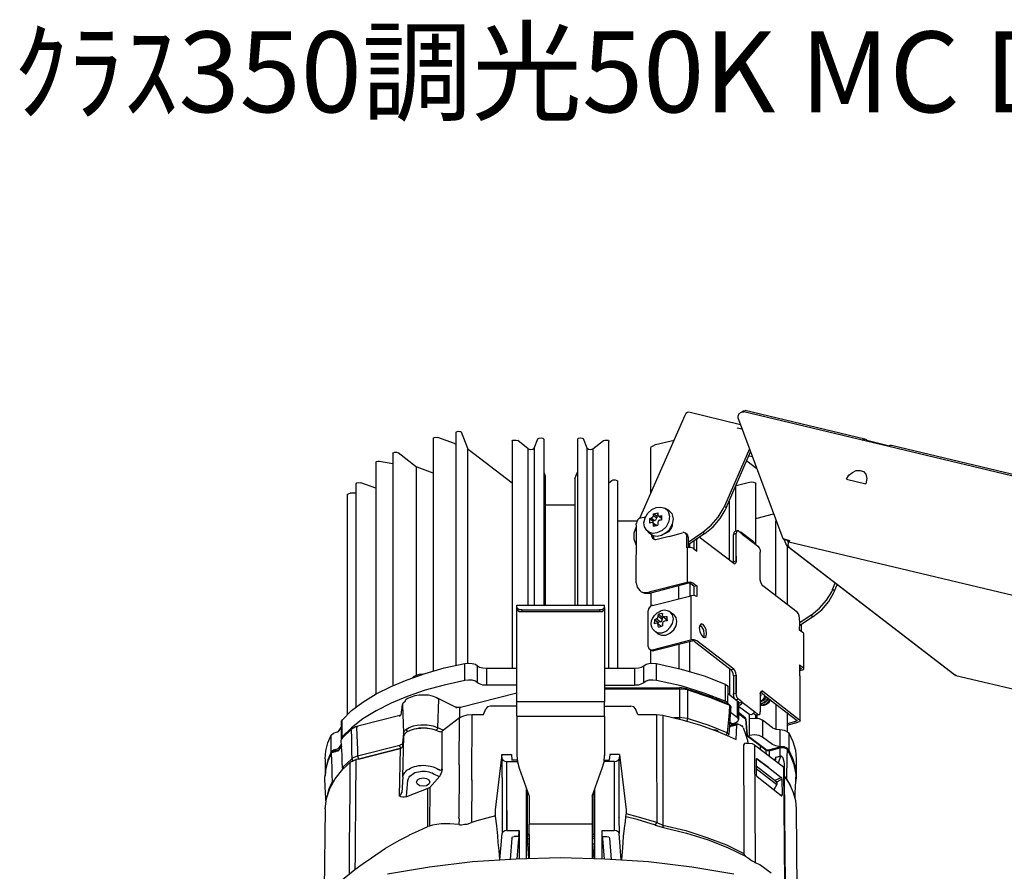
# Model space of a CAD drawing. Extents: x 0 to 100, y 9 to 98.
# Drawn here: x 0 to 37, y 67 to 98 of the extents above; entities that cross this region are included whole.
import ezdxf

# ---------------------------------------------------------------- set-up
doc = ezdxf.new("R2010")
doc.units = 0
doc.header["$MEASUREMENT"] = 0
doc.layers.get('0').update_dxf_attribs({"linetype": 'CONTINUOUS'})
doc.styles.get("Standard").update_dxf_attribs({"font": 'txt', "bigfont": 'BIGFONT.SHX'})

msp = doc.modelspace()

# ---------------------------------------------------------------- linework, layer by layer
for p, q in [((27.028, 83.391), (25.108, 83.856)), ((47.578, 78.988), (27.158, 83.867)), ((31.654, 82.855), (27.199, 83.919)), ((24.959, 83.729), (23.277, 79.907)), ((26.94, 83.625), (28.599, 79.156)), ((16.444, 83.097), (16.444, 74.444)), ((16.899, 82.505), (16.659, 83.108)), ((27.092, 83.223), (26.909, 83.264)), ((15.607, 82.885), (15.607, 74.232)), ((16.398, 82.695), (15.783, 82.918)), ((18.543, 82.781), (18.543, 74.34)), ((19.14, 82.494), (18.75, 82.799)), ((19.358, 82.516), (19.499, 82.862)), ((19.713, 82.855), (19.713, 79.282)), ((20.971, 82.855), (20.971, 76.685)), ((21.327, 82.516), (21.189, 82.862)), ((21.545, 82.494), (21.935, 82.799)), ((22.141, 74.34), (22.141, 82.781)), ((23.873, 82.654), (24.557, 82.821)), ((31.719, 82.821), (31.696, 82.792)), ((31.719, 82.821), (32.571, 82.609)), ((14.991, 81.817), (14.299, 82.345)), ((16.899, 74.53), (16.899, 82.505)), ((16.907, 82.483), (16.899, 82.505)), ((16.907, 82.483), (18.543, 81.236)), ((19.14, 76.685), (19.14, 82.494)), ((19.358, 82.516), (19.358, 76.685)), ((21.327, 76.685), (21.327, 82.516)), ((21.545, 82.494), (21.545, 76.685)), ((23.69, 80.845), (23.69, 82.516)), ((27.364, 82.494), (26.431, 80.361)), ((26.496, 80.298), (27.406, 82.378)), ((43.992, 79.907), (32.636, 82.62)), ((13.474, 81.999), (13.474, 73.38)), ((13.615, 82.04), (14.105, 81.954)), ((14.105, 82.326), (14.105, 73.696)), ((27.265, 82.051), (27.632, 81.765)), ((27.341, 82.23), (27.471, 82.207)), ((14.991, 74.087), (14.991, 81.817)), ((20.872, 81.385), (20.971, 81.627)), ((20.872, 81.385), (20.872, 76.685)), ((22.141, 81.236), (22.248, 81.322)), ((22.455, 81.299), (22.455, 74.34)), ((26.863, 81.132), (27.364, 81.258)), ((30.97, 81.363), (31.684, 81.195)), ((12.747, 72.903), (12.747, 81.195)), ((13.474, 81.028), (12.923, 81.236)), ((26.852, 80.507), (26.852, 81.109)), ((27.601, 78.936), (27.601, 81.195)), ((12.415, 80.793), (12.415, 72.628)), ((12.747, 80.845), (12.522, 80.845)), ((26.615, 78.352), (26.615, 80.562)), ((20.872, 80.402), (19.767, 80.402)), ((24.351, 80.213), (24.221, 80.287)), ((26.496, 80.298), (26.431, 80.361)), ((26.852, 79.431), (26.852, 80.507)), ((23.181, 79.811), (22.455, 79.811)), ((23.506, 79.96), (23.311, 79.919)), ((23.647, 79.896), (23.647, 79.736)), ((23.766, 79.811), (23.647, 79.896)), ((23.831, 79.822), (23.713, 79.919)), ((23.797, 80.012), (23.919, 79.926)), ((23.919, 79.989), (23.919, 79.926)), ((23.973, 80.012), (23.95, 80.053)), ((23.973, 80.012), (24.091, 79.919)), ((23.973, 80.012), (24.026, 79.989)), ((24.102, 79.937), (24.026, 79.989)), ((24.102, 79.855), (24.102, 80.012)), ((24.102, 79.919), (24.114, 79.919)), ((27.643, 79.919), (28.251, 80.075)), ((28.347, 77.023), (28.347, 79.822)), ((23.158, 79.61), (23.147, 79.718)), ((23.147, 77.518), (23.158, 79.61)), ((23.548, 79.453), (23.647, 79.345)), ((23.766, 79.747), (23.713, 79.759)), ((23.766, 79.747), (23.896, 79.662)), ((23.766, 79.747), (23.797, 79.706)), ((23.797, 79.706), (23.873, 79.643)), ((23.797, 79.621), (23.961, 79.662)), ((23.908, 79.662), (23.896, 79.673)), ((26.909, 79.442), (26.821, 79.42)), ((26.951, 79.442), (26.909, 79.453)), ((27.092, 79.327), (26.951, 79.431)), ((19.713, 79.282), (19.713, 76.685)), ((23.732, 79.241), (23.732, 79.282)), ((23.732, 79.241), (23.789, 79.2)), ((23.789, 79.264), (23.789, 79.2)), ((23.789, 79.2), (23.808, 79.133)), ((23.885, 79.126), (24.374, 79.252)), ((24.374, 79.252), (24.382, 79.241)), ((24.382, 79.241), (24.374, 79.252)), ((24.382, 79.241), (24.871, 79.368)), ((25.043, 79.316), (24.99, 79.357)), ((25.089, 79.208), (25.032, 79.252)), ((25.032, 78.817), (25.032, 79.252)), ((25.089, 79.029), (25.628, 79.397)), ((25.705, 79.345), (25.089, 78.925)), ((25.089, 79.208), (25.089, 78.828)), ((25.303, 78.765), (25.303, 79.081)), ((25.368, 79.126), (25.403, 79.126)), ((26.779, 78.236), (25.498, 79.208)), ((25.628, 79.397), (25.705, 79.345)), ((26.863, 79.345), (26.767, 79.316)), ((26.767, 78.3), (26.767, 79.316)), ((26.863, 78.501), (26.863, 79.345)), ((27.513, 79.04), (27.058, 79.39)), ((27.092, 79.327), (27.547, 78.977)), ((28.653, 79.115), (28.599, 79.156)), ((28.653, 79.115), (28.736, 78.903)), ((28.836, 79.07), (28.653, 79.115)), ((28.813, 78.999), (28.782, 79.081)), ((25.043, 78.817), (25.032, 78.817)), ((25.043, 78.817), (25.043, 77.529)), ((25.043, 78.817), (25.043, 77.529)), ((25.142, 78.828), (25.142, 78.966)), ((27.547, 78.977), (27.677, 78.873)), ((28.76, 78.873), (28.76, 76.714)), ((34.999, 74.087), (28.771, 78.862)), ((28.802, 78.839), (28.813, 78.862)), ((28.802, 78.839), (28.847, 78.809)), ((51.887, 73.514), (28.824, 79.029)), ((28.866, 78.809), (28.847, 78.828)), ((28.847, 78.809), (28.866, 78.809)), ((28.866, 78.809), (34.988, 74.105)), ((26.863, 78.322), (26.767, 78.3)), ((26.863, 78.322), (26.863, 78.501)), ((26.863, 78.501), (26.863, 78.322)), ((27.762, 77.626), (27.762, 78.649)), ((26.779, 78.236), (26.821, 78.225)), ((23.342, 77.179), (23.288, 77.224)), ((25.043, 77.529), (23.625, 77.172)), ((25.097, 77.5), (23.678, 77.127)), ((24.741, 76.926), (24.741, 77.403)), ((25.142, 77.5), (25.142, 77.034)), ((25.273, 77.507), (25.403, 77.403)), ((25.303, 77.042), (25.303, 77.38)), ((25.403, 77.403), (25.403, 77.012)), ((29.138, 76.42), (27.861, 77.403)), ((30.449, 77.265), (30.549, 77.5)), ((30.526, 77.213), (30.449, 77.265)), ((30.526, 77.213), (30.622, 77.436)), ((23.625, 77.172), (23.678, 77.127)), ((23.69, 77.138), (23.69, 76.644)), ((23.755, 76.673), (25.185, 77.034)), ((25.185, 77.034), (25.185, 75.397)), ((18.719, 76.651), (18.719, 76.685)), ((18.719, 76.685), (21.969, 76.685)), ((18.903, 76.506), (18.903, 76.431)), ((18.903, 76.506), (21.782, 76.506)), ((21.782, 76.506), (21.782, 76.431)), ((21.969, 76.651), (21.969, 76.685)), ((21.969, 76.599), (21.969, 76.651)), ((21.969, 76.599), (21.969, 76.525)), ((21.969, 76.525), (21.969, 73.093)), ((21.782, 76.431), (18.903, 76.431)), ((23.602, 75.144), (23.602, 76.472)), ((23.831, 76.145), (23.896, 76.178)), ((24.049, 76.063), (23.896, 76.178)), ((23.973, 76.271), (23.984, 76.346)), ((24.122, 76.156), (23.973, 76.271)), ((24.133, 76.379), (24.122, 76.316)), ((24.21, 76.253), (24.145, 76.26)), ((24.298, 76.145), (24.298, 76.104)), ((24.416, 76.431), (24.546, 76.335)), ((29.226, 75.925), (29.723, 76.26)), ((29.658, 76.316), (29.237, 76.03)), ((29.658, 76.316), (29.723, 76.26)), ((23.896, 76.018), (23.82, 75.989)), ((23.938, 76.007), (23.896, 76.018)), ((23.938, 76.007), (24.091, 75.903)), ((23.938, 76.007), (23.973, 75.955)), ((23.984, 75.869), (24.133, 75.914)), ((29.291, 75.713), (29.291, 75.966)), ((23.755, 75.025), (25.185, 75.397)), ((23.961, 75.616), (23.843, 75.713)), ((29.367, 75.65), (29.226, 75.754)), ((23.647, 75.047), (23.701, 75.006)), ((23.755, 75.025), (23.808, 74.984)), ((25.238, 75.352), (23.808, 74.984)), ((24.741, 75.226), (24.741, 74.329)), ((25.142, 74.225), (25.142, 75.322)), ((25.303, 75.341), (26.68, 74.288)), ((26.779, 74.306), (25.403, 75.363)), ((23.69, 74.53), (23.69, 75.006)), ((16.777, 73.886), (16.777, 74.519)), ((17.255, 73.8), (17.255, 74.433)), ((17.592, 74.34), (18.719, 74.34)), ((17.592, 74.34), (17.592, 73.707)), ((21.969, 74.34), (23.093, 74.34)), ((23.093, 74.34), (23.093, 73.707)), ((23.43, 73.8), (23.43, 74.433)), ((23.908, 73.886), (23.908, 74.519)), ((26.615, 74.34), (26.615, 73.357)), ((26.779, 74.306), (26.68, 74.288)), ((29.226, 74.466), (29.367, 74.362)), ((29.226, 74.466), (29.226, 74.076)), ((29.268, 74.34), (29.226, 74.37)), ((29.249, 74.306), (29.226, 74.306)), ((29.249, 74.306), (29.249, 74.362)), ((29.387, 74.329), (29.367, 74.362)), ((26.767, 74.064), (26.863, 74.087)), ((26.767, 74.064), (26.767, 73.387)), ((26.863, 73.41), (26.863, 74.087)), ((26.863, 74.087), (26.863, 73.41)), ((29.302, 74.266), (29.226, 74.243)), ((29.226, 74.076), (29.249, 74.042)), ((35.034, 74.076), (57.997, 68.594)), ((18.719, 73.707), (17.592, 73.707)), ((21.969, 73.707), (23.093, 73.707)), ((21.969, 73.61), (24.764, 73.61)), ((24.772, 73.569), (21.969, 73.569)), ((26.462, 73.748), (26.462, 73.123)), ((26.561, 73.019), (26.573, 73.633)), ((15.749, 73.242), (16.452, 72.892)), ((15.783, 73.209), (15.76, 73.242)), ((18.719, 73.421), (16.616, 72.881)), ((26.573, 73.398), (26.909, 73.134)), ((26.767, 73.387), (26.863, 73.41)), ((27.762, 73.398), (27.762, 72.725)), ((27.926, 73.324), (27.773, 73.45)), ((27.861, 73.484), (27.784, 73.462)), ((27.861, 73.495), (27.819, 73.506)), ((27.861, 73.484), (29.226, 72.427)), ((27.926, 73.324), (29.138, 72.405)), ((14.418, 72.606), (14.46, 72.978)), ((14.59, 73.168), (14.567, 73.145)), ((16.594, 72.513), (16.594, 72.851)), ((17.473, 72.617), (17.557, 72.829)), ((18.719, 72.933), (17.733, 72.933)), ((21.969, 73.093), (18.719, 73.093)), ((18.719, 72.565), (18.719, 73.019)), ((21.969, 72.933), (22.952, 72.933)), ((23.212, 72.617), (23.128, 72.829)), ((26.951, 73.186), (26.874, 73.168)), ((26.909, 73.134), (26.909, 72.513)), ((27.092, 73.082), (26.951, 73.186)), ((26.951, 73.06), (26.951, 72.427)), ((26.951, 72.933), (27.372, 72.617)), ((26.982, 73.071), (26.982, 73.052)), ((26.982, 73.052), (26.993, 73.06)), ((26.993, 73.052), (26.982, 73.052)), ((27.092, 73.082), (27.547, 72.732)), ((28.347, 73.008), (28.347, 72.077)), ((14.372, 72.587), (12.804, 72.185)), ((14.372, 72.587), (14.418, 72.606)), ((16.582, 72.501), (15.943, 72.006)), ((16.574, 70.749), (16.582, 72.501)), ((17.037, 70.198), (17.049, 72.617)), ((17.049, 72.617), (17.473, 72.617)), ((18.719, 72.565), (18.719, 71.087)), ((18.719, 72.565), (21.969, 72.565)), ((21.969, 72.565), (21.969, 71.087)), ((23.212, 72.617), (23.908, 72.617)), ((23.908, 72.617), (24.145, 72.594)), ((24.546, 72.513), (24.764, 72.513)), ((26.909, 72.513), (26.657, 72.702)), ((27.188, 72.513), (26.951, 72.691)), ((26.951, 72.662), (27.211, 72.461)), ((27.222, 72.468), (27.199, 72.513)), ((27.364, 72.468), (27.364, 72.628)), ((27.364, 71.846), (27.364, 72.468)), ((27.578, 72.606), (27.513, 72.662)), ((27.547, 72.732), (27.677, 72.628)), ((27.578, 72.606), (27.677, 72.628)), ((27.589, 72.606), (27.632, 72.594)), ((27.601, 72.49), (27.601, 72.594)), ((27.72, 72.617), (27.632, 72.594)), ((27.643, 72.49), (27.643, 72.594)), ((27.689, 72.628), (27.731, 72.617)), ((28.76, 72.691), (28.76, 71.995)), ((12.09, 71.995), (12.185, 72.14)), ((12.185, 72.364), (12.185, 71.731)), ((12.219, 71.794), (12.219, 72.416)), ((26.917, 72.278), (26.615, 72.196)), ((26.898, 72.226), (26.615, 72.163)), ((26.767, 72.237), (26.626, 72.341)), ((26.626, 72.323), (26.756, 72.237)), ((26.779, 72.289), (26.714, 72.278)), ((26.844, 72.312), (26.844, 72.259)), ((26.917, 72.278), (26.951, 72.267)), ((27.123, 72.152), (27.081, 72.215)), ((27.211, 72.461), (27.265, 71.846)), ((27.222, 72.449), (27.211, 72.461)), ((27.85, 72.416), (27.85, 71.783)), ((28.217, 72.133), (27.85, 72.416)), ((29.119, 72.375), (28.76, 72.278)), ((28.76, 72.226), (29.172, 72.334)), ((29.119, 72.375), (29.119, 72.416)), ((11.818, 71.232), (11.818, 71.858)), ((12.227, 71.742), (12.219, 71.72)), ((12.587, 72.088), (12.227, 71.742)), ((12.587, 72.088), (12.564, 72.07)), ((14.472, 71.433), (14.514, 71.813)), ((14.483, 70.306), (14.514, 71.813)), ((26.592, 71.876), (26.584, 71.858)), ((26.584, 71.824), (26.592, 71.858)), ((27.968, 71.318), (27.276, 71.846)), ((27.299, 71.824), (27.364, 71.846)), ((28.217, 71.508), (27.85, 71.783)), ((28.499, 71.422), (28.499, 72.059)), ((28.824, 71.94), (28.824, 71.307)), ((12.197, 71.53), (12.089, 71.37)), ((12.185, 71.668), (12.197, 71.698)), ((12.793, 71.087), (14.372, 71.485)), ((14.384, 71.359), (14.418, 71.37)), ((14.418, 71.37), (14.384, 71.359)), ((27.318, 71.56), (27.299, 71.634)), ((27.547, 71.497), (28.629, 70.674)), ((27.547, 71.497), (27.578, 67.113)), ((27.762, 71.467), (27.98, 71.296)), ((28.087, 71.307), (28.499, 71.415)), ((28.098, 71.277), (28.488, 71.381)), ((12.013, 71.288), (12.097, 71.307)), ((14.384, 71.359), (12.835, 70.968)), ((12.835, 70.968), (14.384, 71.359)), ((14.384, 71.359), (14.342, 69.595)), ((18.154, 71.139), (17.905, 69.078)), ((22.531, 71.139), (22.52, 70.968)), ((27.98, 71.296), (27.968, 71.318)), ((27.98, 71.158), (27.98, 71.296)), ((28.098, 71.277), (28.098, 71.065)), ((28.347, 71.024), (28.339, 71.024)), ((28.523, 71.065), (28.347, 71.024)), ((28.534, 71.087), (28.553, 71.076)), ((11.589, 70.979), (11.589, 70.347)), ((12.25, 70.663), (12.239, 70.633)), ((12.239, 70.633), (12.25, 70.588)), ((12.587, 70.979), (12.25, 70.663)), ((12.262, 70.663), (12.285, 70.611)), ((12.835, 70.968), (12.728, 70.95)), ((16.574, 70.749), (16.574, 70.514)), ((18.165, 70.306), (18.165, 70.968)), ((18.348, 69.059), (18.348, 70.875)), ((18.348, 70.875), (18.739, 70.875)), ((18.348, 69.059), (18.348, 70.875)), ((18.727, 70.927), (18.532, 70.927)), ((22.336, 70.875), (21.946, 70.875)), ((21.958, 70.927), (22.153, 70.927)), ((22.336, 70.875), (22.336, 68.307)), ((22.52, 68.813), (22.52, 70.968)), ((27.613, 70.968), (27.632, 70.979)), ((27.613, 70.95), (27.613, 70.369)), ((28.381, 70.105), (27.613, 70.697)), ((28.068, 70.652), (27.632, 70.979)), ((27.632, 70.979), (28.068, 70.652)), ((28.068, 70.652), (28.542, 70.283)), ((28.629, 70.674), (28.664, 66.32)), ((29.096, 70.979), (29.096, 70.347)), ((14.483, 70.306), (14.437, 69.721)), ((18.165, 70.283), (18.165, 70.306)), ((18.165, 70.283), (18.165, 70.306)), ((18.165, 70.283), (18.165, 68.203)), ((27.613, 70.611), (28.381, 70.019)), ((27.613, 70.376), (27.613, 70.369)), ((27.613, 70.376), (27.613, 70.369)), ((28.542, 69.606), (27.643, 70.306)), ((28.293, 70.168), (28.542, 70.283)), ((28.664, 70.313), (28.664, 70.611)), ((28.706, 66.279), (28.664, 70.313)), ((11.86, 70.123), (11.872, 70.094)), ((14.613, 69.587), (14.667, 70.168)), ((15.477, 69.915), (15.47, 68.475)), ((17.037, 70.187), (17.029, 68.605)), ((17.037, 70.187), (17.037, 70.198)), ((17.037, 70.198), (17.037, 70.187)), ((28.381, 70.019), (28.262, 69.818)), ((28.358, 70.112), (28.565, 70.22)), ((28.381, 70.105), (28.381, 70.019)), ((28.565, 70.22), (28.576, 69.628)), ((28.729, 70.231), (28.736, 70.25)), ((15.412, 69.87), (14.613, 69.565)), ((14.613, 69.587), (14.613, 69.565)), ((15.404, 68.456), (15.412, 69.87)), ((19.075, 67.273), (19.075, 69.841)), ((19.174, 69.587), (19.174, 68.549)), ((21.587, 68.158), (21.587, 69.796)), ((21.61, 67.273), (21.61, 69.841)), ((28.576, 69.628), (28.523, 69.628)), ((11.589, 69.122), (11.558, 66.123)), ((16.574, 68.75), (16.563, 68.813)), ((17.905, 69.078), (17.905, 68.847)), ((18.348, 68.307), (18.348, 69.059)), ((18.348, 69.059), (18.348, 68.307)), ((22.52, 68.813), (22.508, 68.784)), ((22.508, 68.784), (22.52, 68.813)), ((22.768, 68.824), (22.78, 68.921)), ((29.096, 69.122), (29.127, 66.123)), ((15.47, 68.475), (15.404, 68.456)), ((16.563, 68.53), (16.226, 68.56)), ((16.574, 68.75), (16.563, 68.53)), ((19.174, 68.158), (19.174, 68.549)), ((21.514, 68.549), (19.174, 68.549)), ((22.508, 68.784), (22.52, 68.203)), ((23.862, 68.508), (24.168, 68.423)), ((24.145, 68.508), (23.919, 68.594)), ((18.088, 67.22), (18.165, 68.203)), ((18.348, 68.307), (18.803, 68.307)), ((18.792, 68.084), (18.62, 68.084)), ((18.792, 68.084), (18.784, 68.013)), ((18.792, 68.084), (18.803, 68.307)), ((18.803, 68.307), (18.803, 67.261)), ((19.174, 68.158), (19.098, 68.158)), ((19.174, 68.106), (19.174, 67.273)), ((21.587, 68.158), (21.514, 68.158)), ((21.514, 68.106), (21.514, 67.273)), ((21.587, 68.158), (21.587, 68.095)), ((21.587, 68.095), (21.587, 68.013)), ((21.881, 68.307), (22.336, 68.307)), ((21.893, 68.095), (21.881, 68.307)), ((21.881, 67.261), (21.881, 68.307)), ((21.893, 68.095), (21.904, 68.013)), ((21.893, 68.095), (22.065, 68.084)), ((22.596, 67.22), (22.52, 68.203)), ((18.532, 68.032), (18.467, 67.239)), ((18.727, 67.25), (18.784, 68.013)), ((19.109, 67.82), (19.151, 67.273)), ((21.587, 68.013), (21.514, 68.013)), ((21.514, 67.82), (21.587, 67.82)), ((21.587, 67.82), (21.545, 67.273)), ((21.587, 68.013), (21.587, 67.82)), ((21.904, 68.013), (21.958, 67.25)), ((22.164, 68.032), (22.218, 67.239))]:
    msp.add_line(p, q)
for points in [[(25.108, 83.856), (25.055, 83.845), (25.001, 83.804), (24.959, 83.729)], [(26.94, 83.625), (26.94, 83.711), (26.982, 83.804), (27.07, 83.856), (27.158, 83.867)], [(27.081, 83.867), (27.135, 83.908), (27.2, 83.919)], [(16.444, 83.097), (16.475, 83.127), (16.54, 83.149), (16.616, 83.138), (16.659, 83.108)], [(15.607, 82.885), (15.642, 82.918), (15.706, 82.926), (15.783, 82.918)], [(18.543, 82.781), (18.566, 82.81), (18.62, 82.821), (18.696, 82.821), (18.75, 82.799)], [(19.499, 82.862), (19.541, 82.885), (19.618, 82.896), (19.683, 82.885), (19.713, 82.855)], [(20.971, 82.855), (21.002, 82.885), (21.067, 82.896), (21.143, 82.885), (21.189, 82.862)], [(21.935, 82.799), (21.988, 82.821), (22.065, 82.821), (22.118, 82.81), (22.141, 82.781)], [(31.554, 82.821), (31.596, 82.855), (31.654, 82.855)], [(31.719, 82.821), (31.684, 82.844), (31.654, 82.855)], [(14.105, 82.326), (14.124, 82.345), (14.177, 82.367), (14.242, 82.367), (14.299, 82.345)], [(16.398, 82.695), (16.422, 82.684), (16.444, 82.684)], [(19.14, 82.494), (19.216, 82.472), (19.304, 82.483), (19.358, 82.516)], [(21.327, 82.516), (21.384, 82.483), (21.468, 82.472), (21.545, 82.494)], [(23.69, 82.516), (23.713, 82.568), (23.778, 82.609), (23.873, 82.654)], [(32.636, 82.62), (32.583, 82.62), (32.529, 82.591)], [(13.474, 81.999), (13.496, 82.018), (13.55, 82.04), (13.615, 82.04)], [(15.607, 81.586), (15.015, 81.809), (14.991, 81.817)], [(19.713, 81.627), (19.767, 81.489), (19.767, 76.685)], [(30.97, 81.363), (31.058, 81.511), (31.187, 81.619), (31.329, 81.683), (31.478, 81.69), (31.596, 81.649), (31.684, 81.556)], [(12.747, 81.195), (12.77, 81.229), (12.847, 81.247), (12.923, 81.236)], [(22.248, 81.322), (22.302, 81.344), (22.367, 81.344), (22.432, 81.322), (22.455, 81.299)], [(27.364, 81.258), (27.437, 81.27), (27.513, 81.258), (27.578, 81.229), (27.601, 81.195)], [(31.684, 81.556), (31.726, 81.385), (31.684, 81.195)], [(12.415, 80.793), (12.445, 80.827), (12.522, 80.845)], [(23.548, 79.453), (23.464, 79.591), (23.441, 79.747), (23.483, 79.926), (23.583, 80.097), (23.732, 80.235), (23.896, 80.309), (24.068, 80.328), (24.221, 80.287)], [(24.351, 80.213), (24.481, 80.086), (24.523, 79.896), (24.493, 79.695), (24.382, 79.483), (24.244, 79.357), (24.091, 79.271), (23.927, 79.241), (23.778, 79.264), (23.647, 79.345)], [(24.221, 80.287), (24.34, 80.172), (24.393, 79.989), (24.363, 79.788), (24.263, 79.599), (24.114, 79.453), (23.919, 79.368)], [(25.628, 79.397), (25.942, 79.654), (26.202, 79.96), (26.389, 80.265), (26.431, 80.361)], [(25.705, 79.345), (26.018, 79.599), (26.278, 79.907), (26.462, 80.213), (26.507, 80.309)], [(23.311, 79.926), (23.223, 79.874), (23.17, 79.788), (23.158, 79.725)], [(23.647, 79.896), (23.678, 79.907), (23.713, 79.919)], [(23.713, 79.926), (23.778, 79.971), (23.797, 80.023)], [(23.831, 79.822), (23.766, 79.811), (23.766, 79.747)], [(23.973, 80.012), (23.919, 79.989), (23.797, 80.075), (23.961, 80.116)], [(23.797, 80.012), (23.797, 80.045), (23.797, 80.075)], [(23.831, 79.833), (23.885, 79.855), (23.908, 79.907), (23.919, 79.926)], [(23.961, 80.116), (23.95, 80.086), (23.95, 80.053)], [(24.026, 79.844), (23.973, 79.811), (23.95, 79.759), (23.95, 79.736)], [(24.026, 79.989), (24.068, 80), (24.102, 80.012)], [(24.102, 79.855), (24.068, 79.844), (24.026, 79.844)], [(27.601, 79.919), (27.624, 79.919), (27.643, 79.919)], [(23.147, 78.925), (23.082, 79.133), (23.082, 79.368), (23.158, 79.61)], [(23.919, 79.368), (23.778, 79.345), (23.647, 79.379), (23.548, 79.453)], [(23.713, 79.759), (23.678, 79.747), (23.647, 79.736)], [(23.797, 79.621), (23.797, 79.662), (23.797, 79.706)], [(23.95, 79.736), (23.95, 79.706), (23.961, 79.662)], [(24.47, 79.569), (24.351, 79.409), (24.21, 79.334)], [(24.493, 79.695), (24.493, 79.632), (24.47, 79.569)], [(26.821, 79.42), (26.786, 79.39), (26.767, 79.316)], [(26.909, 79.442), (26.874, 79.409), (26.863, 79.345)], [(23.732, 79.241), (23.755, 79.178), (23.789, 79.144)], [(23.778, 79.144), (23.843, 79.126), (23.885, 79.126)], [(24.99, 79.357), (24.924, 79.379), (24.883, 79.379)], [(25.032, 79.264), (25.012, 79.327), (24.978, 79.357)], [(25.089, 79.219), (25.066, 79.282), (25.032, 79.316)], [(25.273, 78.798), (25.403, 78.69), (25.403, 79.126)], [(25.403, 79.144), (25.403, 79.133), (25.403, 79.126)], [(27.058, 79.39), (27.028, 79.397), (26.993, 79.397)], [(27.104, 79.334), (27.081, 79.39), (27.07, 79.397)], [(27.547, 78.988), (27.525, 79.04), (27.513, 79.051)], [(28.599, 79.156), (28.847, 79.092), (28.824, 79.029)], [(25.273, 78.798), (25.173, 78.828), (25.043, 78.817)], [(27.677, 78.873), (27.72, 78.817), (27.754, 78.735), (27.762, 78.649)], [(28.736, 78.903), (28.771, 78.862), (28.802, 78.839)], [(28.847, 78.828), (28.813, 78.88), (28.802, 78.943), (28.824, 79.029)], [(26.863, 78.322), (26.852, 78.259), (26.821, 78.218)], [(26.767, 78.3), (26.767, 78.27), (26.767, 78.236)], [(27.861, 77.403), (27.819, 77.455), (27.784, 77.54), (27.762, 77.626)], [(23.147, 77.518), (23.193, 77.351), (23.288, 77.224)], [(25.273, 77.507), (25.173, 77.54), (25.043, 77.529)], [(25.173, 77.488), (25.12, 77.507), (25.097, 77.5)], [(25.403, 77.403), (25.303, 77.38), (25.173, 77.488)], [(29.658, 76.316), (29.971, 76.569), (30.231, 76.874), (30.419, 77.179), (30.461, 77.276)], [(29.734, 76.26), (30.048, 76.517), (30.308, 76.822), (30.491, 77.127), (30.537, 77.224)], [(23.342, 77.179), (23.495, 77.116), (23.678, 77.127)], [(23.342, 77.179), (23.472, 77.161), (23.625, 77.172)], [(25.403, 77.012), (25.303, 77.042), (25.185, 77.034)], [(18.719, 76.525), (18.719, 76.599), (18.719, 76.651)], [(18.903, 76.506), (18.803, 76.517), (18.739, 76.558), (18.719, 76.599)], [(18.719, 73.019), (18.719, 73.093), (18.719, 76.525)], [(18.903, 76.431), (18.803, 76.443), (18.739, 76.484), (18.719, 76.525)], [(21.969, 76.599), (21.946, 76.558), (21.881, 76.517), (21.782, 76.506)], [(21.969, 76.525), (21.946, 76.484), (21.881, 76.443), (21.782, 76.431)], [(23.755, 76.685), (23.667, 76.632), (23.613, 76.547), (23.602, 76.484)], [(23.843, 75.713), (23.766, 75.788), (23.732, 75.862), (23.724, 75.903), (23.713, 75.989), (23.724, 76.104), (23.755, 76.19), (23.831, 76.305), (23.927, 76.398), (24.003, 76.443), (24.08, 76.484), (24.198, 76.506), (24.309, 76.484), (24.382, 76.461), (24.416, 76.431)], [(23.961, 76.041), (23.831, 76.145), (23.82, 75.989)], [(23.896, 76.178), (23.961, 76.231), (23.984, 76.283)], [(24.133, 76.379), (23.984, 76.346), (24.122, 76.231)], [(24.038, 76.063), (24.091, 76.082), (24.114, 76.134), (24.122, 76.156)], [(24.122, 76.316), (24.145, 76.26), (24.298, 76.145), (24.298, 76.26)], [(24.168, 76.253), (24.122, 76.231), (24.122, 76.156)], [(24.21, 76.253), (24.252, 76.26), (24.298, 76.26)], [(24.263, 75.724), (24.275, 75.736), (24.286, 75.736), (24.416, 75.862), (24.504, 76.007), (24.535, 76.178)], [(24.535, 76.178), (24.504, 76.324), (24.416, 76.431)], [(24.665, 76.082), (24.634, 76.231), (24.546, 76.335)], [(29.226, 76.197), (29.215, 76.283), (29.184, 76.368), (29.138, 76.42)], [(29.226, 75.754), (29.237, 76.03), (29.226, 76.197)], [(23.961, 75.616), (24.091, 75.564), (24.252, 75.564), (24.405, 75.639), (24.546, 75.765), (24.634, 75.914), (24.665, 76.082)], [(24.049, 76.063), (23.961, 76.041), (23.961, 75.996)], [(23.984, 75.869), (23.973, 75.914), (23.973, 75.955)], [(24.122, 75.996), (24.133, 75.955), (24.133, 75.914)], [(24.21, 76.093), (24.156, 76.07), (24.133, 76.018), (24.133, 75.977)], [(24.298, 76.104), (24.252, 76.104), (24.198, 76.093)], [(25.563, 75.989), (25.521, 75.933), (25.498, 75.84), (25.521, 75.702), (25.575, 75.575), (25.64, 75.501), (25.705, 75.479)], [(25.682, 75.605), (25.663, 75.754), (25.597, 75.881), (25.533, 75.955)], [(25.77, 75.628), (25.758, 75.765), (25.705, 75.881), (25.64, 75.966), (25.563, 75.989)], [(23.843, 75.713), (23.961, 75.661), (24.114, 75.661), (24.263, 75.724)], [(24.263, 75.724), (24.275, 75.736), (24.286, 75.736)], [(25.403, 75.363), (25.303, 75.397), (25.185, 75.397)], [(25.651, 75.49), (25.674, 75.534), (25.682, 75.605)], [(25.705, 75.479), (25.758, 75.523), (25.77, 75.628)], [(29.387, 74.329), (29.387, 75.616), (29.367, 75.65)], [(23.602, 75.144), (23.625, 75.08), (23.659, 75.047)], [(23.647, 75.047), (23.713, 75.025), (23.755, 75.025)], [(25.315, 75.341), (25.261, 75.363), (25.238, 75.352)], [(23.701, 75.014), (23.766, 74.984), (23.808, 74.995)], [(12.219, 72.416), (12.564, 72.766), (12.988, 73.082), (13.485, 73.387), (14.039, 73.663), (14.644, 73.916), (15.305, 74.15), (16.02, 74.351), (16.777, 74.519)], [(16.777, 74.519), (16.919, 74.53), (17.06, 74.519), (17.178, 74.489), (17.255, 74.433), (17.332, 74.381), (17.45, 74.351), (17.592, 74.34)], [(23.093, 74.34), (23.235, 74.351), (23.353, 74.381), (23.43, 74.433)], [(23.43, 74.433), (23.518, 74.489), (23.625, 74.519), (23.766, 74.53), (23.908, 74.519)], [(23.908, 74.519), (24.829, 74.306), (25.682, 74.053), (26.462, 73.748)], [(26.863, 74.087), (26.852, 74.169), (26.821, 74.254), (26.779, 74.306)], [(29.279, 74.329), (29.268, 74.318), (29.249, 74.306)], [(29.268, 74.34), (29.279, 74.34), (29.279, 74.329)], [(29.302, 74.266), (29.367, 74.295), (29.387, 74.329)], [(14.839, 73.99), (14.903, 74.042), (15.022, 74.098), (15.099, 74.117), (15.24, 74.128)], [(26.767, 74.064), (26.756, 74.15), (26.722, 74.232), (26.68, 74.288)], [(29.226, 72.427), (29.249, 72.397), (29.249, 74.042)], [(34.988, 74.105), (34.989, 74.105), (34.99, 74.105), (34.991, 74.104), (34.992, 74.104), (34.993, 74.104), (34.994, 74.103), (34.995, 74.103), (34.996, 74.103), (34.997, 74.103), (34.997, 74.102), (34.998, 74.102), (34.999, 74.102), (35, 74.102), (35, 74.101), (35.001, 74.101), (35.002, 74.101), (35.003, 74.101), (35.003, 74.1), (35.004, 74.1), (35.005, 74.1), (35.006, 74.1), (35.006, 74.099), (35.007, 74.099), (35.008, 74.099), (35.009, 74.099), (35.009, 74.098), (35.01, 74.098), (35.011, 74.098), (35.011, 74.097), (35.012, 74.097), (35.012, 74.096), (35.013, 74.096), (35.013, 74.095), (35.014, 74.095), (35.014, 74.094), (35.015, 74.094), (35.015, 74.093), (35.016, 74.093), (35.017, 74.092), (35.018, 74.091), (35.019, 74.09), (35.02, 74.089), (35.021, 74.088), (35.022, 74.087), (35.023, 74.087), (35.023, 74.086), (35.024, 74.085), (35.025, 74.084), (35.026, 74.083), (35.027, 74.082), (35.028, 74.082), (35.028, 74.081), (35.029, 74.081), (35.029, 74.08), (35.03, 74.08), (35.03, 74.079), (35.031, 74.079), (35.031, 74.078), (35.032, 74.078), (35.032, 74.077), (35.033, 74.077), (35.033, 74.076), (35.034, 74.076), (35.034, 74.075), (35.034, 74.074), (35.034, 74.073), (35.034, 74.072), (35.034, 74.071), (35.034, 74.07), (35.034, 74.069), (35.034, 74.068), (35.034, 74.067), (35.034, 74.066), (35.034, 74.065), (35.034, 74.064), (35.034, 74.065), (35.034, 74.066), (35.034, 74.067), (35.034, 74.068), (35.034, 74.069), (35.034, 74.07), (35.034, 74.071), (35.034, 74.072), (35.034, 74.073), (35.034, 74.074), (35.034, 74.075), (35.034, 74.076), (35.033, 74.076), (35.032, 74.076), (35.031, 74.076), (35.031, 74.077), (35.03, 74.077), (35.029, 74.077), (35.028, 74.077), (35.028, 74.078), (35.027, 74.078), (35.026, 74.078), (35.025, 74.078), (35.025, 74.079), (35.024, 74.079), (35.023, 74.079), (35.022, 74.079), (35.021, 74.08), (35.02, 74.08), (35.019, 74.08), (35.018, 74.081), (35.017, 74.081), (35.016, 74.081), (35.015, 74.082), (35.014, 74.082), (35.013, 74.082), (35.012, 74.083), (35.011, 74.083), (35.01, 74.083), (35.009, 74.083), (35.009, 74.084), (35.008, 74.084), (35.007, 74.084), (35.006, 74.085), (35.005, 74.085), (35.004, 74.085), (35.003, 74.086), (35.002, 74.086), (35.001, 74.086), (35, 74.086), (35, 74.087), (34.999, 74.087)], [(16.777, 73.886), (16.02, 73.715), (15.305, 73.525), (14.644, 73.294), (14.039, 73.041), (13.485, 72.755), (12.988, 72.461), (12.564, 72.133), (12.219, 71.794)], [(17.592, 73.707), (17.45, 73.715), (17.332, 73.759), (17.255, 73.8), (17.178, 73.863), (17.06, 73.897), (16.919, 73.904), (16.777, 73.886)], [(23.908, 73.886), (23.766, 73.904), (23.625, 73.897), (23.518, 73.863), (23.43, 73.8), (23.353, 73.759), (23.235, 73.715), (23.093, 73.707)], [(26.462, 73.123), (25.682, 73.421), (24.829, 73.685), (23.908, 73.886)], [(25.032, 73.577), (24.837, 73.61), (24.764, 73.622)], [(24.764, 73.558), (24.772, 73.569), (24.764, 73.61)], [(25.066, 73.536), (24.86, 73.569), (24.772, 73.569)], [(25.032, 73.577), (25.433, 73.45), (25.869, 73.305), (26.248, 73.156), (26.561, 73.019)], [(25.032, 73.577), (25.055, 73.558), (25.066, 73.536), (25.066, 73.525), (25.055, 73.525), (25.055, 73.242), (25.055, 72.967), (25.055, 72.714), (25.055, 72.468)], [(26.462, 73.748), (26.538, 73.696), (26.573, 73.633)], [(15.749, 73.242), (15.684, 73.272), (15.619, 73.294), (15.534, 73.316), (15.435, 73.335), (15.358, 73.346), (15.24, 73.346), (15.079, 73.335), (14.927, 73.316), (14.785, 73.272), (14.655, 73.22), (14.59, 73.168)], [(24.764, 73.558), (24.764, 73.283), (24.764, 72.996), (24.764, 72.755), (24.764, 72.513), (24.764, 72.501), (24.764, 72.49), (24.764, 72.479), (24.764, 72.468), (24.764, 72.461), (24.764, 72.449)], [(25.066, 73.536), (25.877, 73.272), (26.626, 72.967)], [(26.821, 73.197), (26.786, 73.283), (26.767, 73.387)], [(26.951, 73.186), (26.909, 73.242), (26.874, 73.324), (26.863, 73.41)], [(27.762, 73.398), (27.784, 73.462), (27.819, 73.495)], [(27.762, 73.398), (27.784, 73.346), (27.762, 73.305)], [(27.926, 73.324), (27.892, 73.22), (27.819, 73.145), (27.796, 73.134), (27.762, 73.123)], [(27.98, 73.294), (27.968, 73.261), (27.957, 73.231), (27.938, 73.186), (27.903, 73.156), (27.872, 73.134), (27.838, 73.116), (27.807, 73.104), (27.762, 73.093)], [(28.033, 73.25), (28.022, 73.209), (28.002, 73.168), (27.968, 73.123), (27.926, 73.093), (27.892, 73.06), (27.85, 73.041), (27.807, 73.03), (27.762, 73.019)], [(28.044, 73.242), (28.033, 73.197), (28.002, 73.156), (27.968, 73.116), (27.938, 73.082), (27.892, 73.052), (27.85, 73.03), (27.807, 73.019), (27.762, 73.019)], [(28.11, 73.197), (28.087, 73.145), (28.056, 73.093), (28.014, 73.052), (27.968, 73.008), (27.914, 72.989), (27.872, 72.978), (27.819, 72.967), (27.762, 72.967)], [(28.044, 73.242), (28.044, 73.209), (28.033, 73.179), (28.014, 73.145), (27.991, 73.116), (27.957, 73.082), (27.926, 73.06), (27.892, 73.052), (27.861, 73.041)], [(14.46, 72.978), (14.494, 73.052), (14.56, 73.123)], [(14.46, 72.978), (14.502, 71.932), (14.46, 71.549)], [(14.59, 73.168), (14.567, 73.145), (14.56, 73.123)], [(15.978, 72.036), (15.783, 72.133), (15.813, 73.186)], [(16.486, 72.859), (16.464, 72.892), (16.452, 72.903)], [(16.616, 72.881), (16.574, 72.881), (16.517, 72.881), (16.486, 72.881), (16.452, 72.892)], [(16.594, 72.851), (16.605, 72.87), (16.616, 72.881)], [(17.733, 72.933), (17.622, 72.903), (17.557, 72.829)], [(21.969, 72.565), (21.969, 73.019), (21.969, 73.093)], [(23.128, 72.829), (23.063, 72.903), (22.952, 72.933)], [(26.561, 73.019), (26.538, 73.082), (26.462, 73.123)], [(26.626, 72.967), (26.603, 72.691), (26.584, 72.427), (26.561, 72.185), (26.538, 71.932)], [(26.626, 72.967), (26.626, 72.978), (26.592, 73.008), (26.561, 73.019)], [(26.592, 72.978), (26.584, 73.008), (26.561, 73.019)], [(26.668, 72.915), (26.649, 72.65), (26.637, 72.397), (26.626, 72.289), (26.615, 72.196), (26.603, 72.036), (26.592, 71.876)], [(26.668, 72.915), (26.668, 72.922), (26.657, 72.944), (26.649, 72.956), (26.626, 72.967)], [(26.909, 73.134), (26.94, 73.104), (26.951, 73.06)], [(26.94, 73.104), (26.993, 73.06), (27.092, 73.082)], [(27.092, 73.082), (27.07, 73.008), (27.016, 72.967), (26.951, 72.956)], [(28.121, 73.186), (28.098, 73.134), (28.068, 73.082), (28.022, 73.041), (27.968, 72.996), (27.914, 72.978), (27.872, 72.967), (27.819, 72.956), (27.762, 72.967)], [(28.121, 73.179), (28.11, 73.116), (28.068, 73.052), (27.991, 72.989), (27.892, 72.956), (27.807, 72.956)], [(28.068, 73.052), (28.044, 73.041), (28.033, 73.03), (28.014, 73.019), (28.002, 73.008), (27.98, 72.996), (27.968, 72.996), (27.949, 72.989), (27.938, 72.978)], [(28.121, 73.186), (28.11, 73.116), (28.068, 73.052)], [(14.372, 72.587), (14.353, 72.576), (14.353, 72.542)], [(16.582, 72.501), (16.704, 72.565), (16.865, 72.606), (17.049, 72.617)], [(23.908, 72.617), (23.908, 71.616), (23.908, 70.611), (23.919, 69.595), (23.919, 68.594)], [(24.145, 72.594), (24.86, 72.427), (25.544, 72.226), (26.182, 71.995)], [(24.145, 72.594), (24.145, 71.571), (24.145, 70.559), (24.145, 69.532), (24.145, 68.508)], [(25.055, 72.468), (24.848, 72.501), (24.764, 72.513)], [(25.055, 72.468), (25.055, 72.461), (25.055, 72.449), (25.043, 72.438), (25.043, 72.427), (25.043, 72.416), (25.032, 72.405), (25.032, 72.386), (25.024, 72.386)], [(26.538, 71.94), (25.858, 72.215), (25.173, 72.438), (25.055, 72.479)], [(26.779, 72.289), (26.874, 72.334), (26.928, 72.375), (26.951, 72.427), (26.94, 72.468), (26.909, 72.513)], [(27.222, 72.461), (27.199, 72.513), (27.188, 72.524)], [(27.364, 72.468), (27.547, 72.49), (27.72, 72.468), (27.85, 72.416)], [(27.547, 72.732), (27.513, 72.662), (27.437, 72.606), (27.372, 72.617)], [(27.72, 72.617), (27.754, 72.65), (27.762, 72.725)], [(12.219, 72.427), (12.185, 72.375), (12.185, 72.364)], [(12.804, 72.185), (12.717, 72.163), (12.674, 72.133), (12.629, 72.111), (12.587, 72.077)], [(12.759, 72.14), (12.77, 71.858), (12.782, 71.571), (12.793, 71.329), (12.793, 71.087)], [(12.782, 72.14), (12.782, 72.174), (12.804, 72.185)], [(14.59, 72.07), (14.709, 72.14), (14.873, 72.204), (15.015, 72.226), (15.152, 72.237), (15.382, 72.237), (15.6, 72.204), (15.783, 72.133)], [(14.915, 72.088), (14.969, 72.099), (15.015, 72.099)], [(14.915, 72.088), (14.969, 72.099), (15.015, 72.099)], [(15.015, 72.099), (15.087, 72.122), (15.164, 72.133), (15.358, 72.122), (15.554, 72.088)], [(15.015, 72.099), (15.282, 72.122), (15.554, 72.088)], [(15.73, 72.047), (15.783, 72.099), (15.783, 72.152)], [(26.863, 71.698), (26.874, 71.962), (26.898, 72.226)], [(26.917, 72.278), (26.917, 72.267), (26.909, 72.267), (26.898, 72.259), (26.898, 72.248), (26.898, 72.226)], [(26.951, 72.267), (27.016, 72.237), (27.07, 72.204)], [(27.123, 72.14), (27.211, 71.887), (27.299, 71.634)], [(27.222, 72.449), (27.276, 71.846), (27.265, 71.846)], [(28.217, 72.133), (28.339, 72.077), (28.499, 72.059)], [(29.119, 72.375), (29.138, 72.386), (29.138, 72.397), (29.138, 72.405)], [(29.249, 72.397), (29.226, 72.353), (29.172, 72.334)], [(11.589, 70.979), (11.612, 71.277), (11.688, 71.571), (11.818, 71.858)], [(11.818, 71.858), (11.895, 71.932), (12.032, 71.973)], [(12.032, 71.973), (12.067, 71.984), (12.089, 71.995)], [(12.219, 71.794), (12.185, 71.742), (12.185, 71.731)], [(12.185, 71.731), (12.197, 71.72), (12.197, 71.698)], [(12.552, 72.036), (12.564, 71.761), (12.564, 71.478), (12.575, 71.232), (12.587, 70.979)], [(14.502, 71.932), (14.514, 71.962), (14.536, 72.006), (14.548, 72.025), (14.59, 72.07)], [(14.502, 71.932), (14.514, 71.921), (14.514, 71.91), (14.514, 71.899), (14.536, 71.887), (14.536, 71.876)], [(14.514, 71.813), (14.548, 71.899), (14.632, 71.973), (14.762, 72.036), (14.915, 72.088)], [(14.59, 72.077), (14.624, 72.014), (14.655, 71.984)], [(15.554, 72.088), (15.642, 72.07), (15.718, 72.036)], [(15.554, 72.088), (15.684, 72.047), (15.794, 72.006)], [(15.554, 72.088), (15.642, 72.07), (15.718, 72.036)], [(15.794, 72.006), (15.837, 71.995), (15.867, 71.984), (15.901, 71.995), (15.943, 72.006)], [(15.943, 70.589), (15.943, 70.95), (15.943, 71.307), (15.943, 71.657), (15.943, 72.006)], [(26.041, 72.059), (26.106, 72.047), (26.16, 72.025), (26.182, 71.995)], [(26.182, 71.995), (26.527, 71.846), (26.863, 71.698)], [(26.507, 71.869), (26.538, 71.932), (26.538, 71.94)], [(26.538, 71.932), (26.561, 71.921), (26.584, 71.91), (26.584, 71.887), (26.592, 71.876)], [(27.211, 71.876), (27.762, 71.467), (27.762, 71.329)], [(27.85, 71.783), (27.72, 71.846), (27.547, 71.869), (27.364, 71.846)], [(28.499, 72.059), (28.653, 72.036), (28.76, 71.995), (28.824, 71.94), (28.978, 71.623), (29.073, 71.296), (29.096, 70.979)], [(12.09, 71.37), (12.067, 71.351), (12.032, 71.34), (11.895, 71.296), (11.818, 71.232), (11.688, 70.938), (11.612, 70.641), (11.589, 70.347)], [(12.208, 71.456), (12.097, 71.307), (12.078, 71.277)], [(12.239, 70.633), (12.227, 70.894), (12.219, 71.151), (12.208, 71.277), (12.197, 71.445), (12.185, 71.668)], [(14.46, 71.549), (14.449, 71.53), (14.437, 71.508), (14.395, 71.497), (14.372, 71.485)], [(14.418, 71.37), (14.406, 71.381), (14.395, 71.392), (14.395, 71.404), (14.384, 71.422), (14.372, 71.433), (14.372, 71.456), (14.372, 71.467), (14.372, 71.485)], [(14.418, 71.37), (14.449, 71.404), (14.472, 71.433)], [(14.483, 71.508), (14.472, 71.519), (14.46, 71.541), (14.46, 71.549)], [(27.234, 71.56), (27.177, 71.541), (27.146, 71.485)], [(27.146, 71.485), (27.146, 70.495), (27.158, 69.491), (27.158, 68.475), (27.158, 67.462)], [(27.234, 71.56), (27.353, 71.56), (27.459, 71.541), (27.547, 71.497)], [(28.499, 71.422), (28.339, 71.456), (28.217, 71.508)], [(28.499, 71.415), (28.488, 71.404), (28.477, 71.37)], [(28.488, 71.381), (28.576, 71.392), (28.653, 71.381), (28.694, 71.37), (28.736, 71.351)], [(28.488, 71.381), (28.488, 71.221), (28.488, 71.076)], [(28.499, 71.415), (28.576, 71.422), (28.653, 71.415), (28.683, 71.392), (28.736, 71.352)], [(28.824, 71.307), (28.76, 71.37), (28.653, 71.415), (28.499, 71.422)], [(11.589, 70.347), (11.623, 70.633), (11.7, 70.905), (11.83, 71.18)], [(11.83, 71.18), (11.837, 71.203), (11.849, 71.221)], [(11.914, 70.157), (11.883, 70.146), (11.86, 70.123), (11.849, 70.388), (11.849, 70.652), (11.837, 70.916), (11.83, 71.18)], [(12.002, 71.288), (11.96, 71.288), (11.902, 71.266), (11.872, 71.244), (11.849, 71.221), (11.872, 71.221), (11.883, 71.221), (11.96, 71.244), (11.99, 71.244)], [(12.002, 71.288), (12.002, 71.277), (12.002, 71.266), (11.99, 71.244)], [(12.078, 71.277), (12.067, 71.266), (12.044, 71.255), (12.025, 71.255), (11.99, 71.244)], [(12.587, 70.979), (12.617, 71.013), (12.674, 71.043), (12.728, 71.065), (12.793, 71.087), (12.793, 71.065), (12.804, 71.054), (12.804, 71.031), (12.812, 71.024), (12.812, 71.002), (12.824, 70.991), (12.835, 70.979), (12.835, 70.968)], [(18.165, 70.968), (18.154, 71.139), (18.513, 71.139), (18.532, 70.927)], [(18.719, 71.095), (18.739, 70.864), (18.803, 70.633)], [(21.893, 70.633), (21.958, 70.864), (21.977, 71.095)], [(22.531, 71.139), (22.172, 71.139), (22.153, 70.927)], [(22.531, 71.139), (22.78, 69.078), (22.78, 68.921)], [(27.98, 71.318), (28.056, 71.307), (28.087, 71.307)], [(28.098, 71.277), (28.033, 71.277), (27.98, 71.296)], [(28.087, 71.307), (28.079, 71.296), (28.068, 71.277)], [(28.281, 70.95), (28.305, 70.961), (28.316, 70.979), (28.327, 71.002), (28.339, 71.024)], [(28.316, 70.905), (28.339, 70.968), (28.347, 71.024), (28.347, 71.031)], [(28.347, 71.031), (28.534, 71.087), (28.523, 71.065)], [(28.435, 70.812), (28.477, 70.938), (28.523, 71.065)], [(28.553, 71.076), (28.587, 71.031), (28.606, 71.002)], [(28.641, 70.886), (28.641, 70.916), (28.629, 70.95), (28.629, 70.979), (28.606, 71.002)], [(28.736, 71.352), (28.748, 71.34), (28.76, 71.329)], [(28.76, 71.329), (28.748, 71.043), (28.748, 70.76), (28.736, 70.503), (28.736, 70.25)], [(29.084, 70.451), (29.02, 70.749), (28.912, 71.043), (28.76, 71.329)], [(29.096, 70.347), (29.073, 70.674), (28.978, 70.991), (28.824, 71.307)], [(12.25, 70.589), (12.38, 70.715), (12.51, 70.842)], [(12.51, 70.842), (12.51, 69.807), (12.499, 68.761), (12.487, 67.727), (12.487, 66.703)], [(12.51, 70.842), (12.545, 70.864), (12.575, 70.886), (12.61, 70.894), (12.64, 70.916), (12.682, 70.927), (12.728, 70.95)], [(12.587, 70.991), (12.61, 70.927), (12.629, 70.905)], [(12.728, 70.95), (12.728, 70.432), (12.717, 69.922), (12.717, 69.416), (12.717, 68.899), (12.705, 68.393), (12.705, 67.876), (12.705, 67.366), (12.694, 66.86)], [(14.483, 70.306), (14.494, 70.358), (14.514, 70.41), (14.548, 70.462), (14.59, 70.503), (14.632, 70.559), (14.697, 70.588), (14.762, 70.633), (14.839, 70.663), (14.915, 70.685), (14.991, 70.704), (15.079, 70.726), (15.164, 70.726), (15.252, 70.737), (15.339, 70.726), (15.424, 70.715), (15.512, 70.704), (15.6, 70.674), (15.664, 70.652), (15.737, 70.622), (15.802, 70.577)], [(16.574, 70.749), (16.574, 70.514), (16.563, 68.813)], [(18.165, 70.968), (18.199, 70.927), (18.264, 70.886), (18.348, 70.875)], [(18.803, 70.633), (18.987, 70.112), (19.174, 69.587)], [(21.514, 69.587), (21.698, 70.112), (21.881, 70.633)], [(22.336, 70.875), (22.424, 70.886), (22.489, 70.927), (22.52, 70.968)], [(27.632, 70.979), (27.624, 70.979), (27.613, 70.95)], [(28.281, 70.927), (28.281, 70.938), (28.281, 70.95)], [(28.664, 70.611), (28.629, 70.663), (28.618, 70.674)], [(28.641, 70.886), (28.653, 70.76), (28.653, 70.641)], [(11.577, 70.22), (11.577, 70.283), (11.589, 70.347)], [(11.589, 69.122), (11.635, 69.502), (11.765, 69.87), (11.967, 70.231), (12.25, 70.588)], [(14.667, 70.168), (14.678, 70.209), (14.69, 70.25), (14.709, 70.294), (14.743, 70.335), (14.785, 70.369), (14.827, 70.399), (14.873, 70.432), (14.927, 70.462), (14.991, 70.484), (15.057, 70.495), (15.121, 70.503), (15.187, 70.514), (15.252, 70.514), (15.316, 70.514), (15.382, 70.503), (15.446, 70.495), (15.512, 70.473), (15.565, 70.451), (15.619, 70.421), (15.664, 70.388)], [(14.991, 70.112), (15.022, 70.198), (15.11, 70.25), (15.24, 70.272), (15.358, 70.25), (15.446, 70.198), (15.477, 70.112)], [(15.848, 70.335), (15.477, 69.915), (15.412, 69.87)], [(15.672, 70.399), (15.783, 70.347), (15.848, 70.335)], [(15.802, 70.589), (15.86, 70.559), (15.913, 70.566), (15.943, 70.6)], [(15.943, 70.589), (15.924, 70.514), (15.901, 70.44), (15.867, 70.376), (15.848, 70.335)], [(27.613, 70.369), (27.632, 70.313), (27.643, 70.306)], [(28.576, 70.22), (28.565, 70.272), (28.542, 70.294)], [(28.664, 70.313), (28.859, 70.019), (28.989, 69.721), (29.073, 69.427), (29.096, 69.122)], [(28.736, 70.25), (28.717, 70.272), (28.683, 70.283)], [(29.084, 70.432), (29.073, 70.175), (29.061, 69.915), (29.054, 69.733), (29.042, 69.543)], [(29.073, 69.997), (29.108, 70.272), (29.108, 70.358)], [(29.084, 70.451), (29.084, 70.44), (29.084, 70.432)], [(11.612, 69.416), (11.612, 69.554), (11.6, 69.692), (11.589, 69.956), (11.577, 70.22)], [(11.688, 69.669), (11.742, 69.859), (11.807, 70.008), (11.86, 70.123)], [(15.358, 69.978), (15.228, 69.956), (15.11, 69.978), (15.022, 70.03), (14.991, 70.112)], [(15.477, 70.112), (15.446, 70.03), (15.358, 69.978)], [(28.924, 69.881), (28.836, 70.071), (28.736, 70.25)], [(14.613, 69.565), (14.525, 69.554), (14.472, 69.554), (14.406, 69.565), (14.342, 69.595)], [(14.353, 69.595), (14.418, 69.658), (14.437, 69.733)], [(19.098, 69.796), (19.098, 68.095), (19.109, 68.013), (19.174, 68.013)], [(21.514, 69.587), (21.514, 68.549), (21.514, 68.158), (21.514, 68.106), (21.587, 68.106)], [(28.542, 69.606), (28.553, 69.606), (28.565, 69.606), (28.576, 69.628)], [(17.917, 68.858), (17.232, 68.668), (17.037, 68.605)], [(17.905, 68.847), (17.959, 68.486), (17.993, 68.117), (18.012, 67.864), (18.047, 67.567), (18.069, 67.22)], [(22.619, 67.22), (22.65, 67.663), (22.684, 68.095), (22.715, 68.404), (22.749, 68.646), (22.768, 68.824)], [(23.919, 68.605), (23.235, 68.813), (22.78, 68.933)], [(23.873, 68.508), (23.193, 68.72), (22.78, 68.824)], [(14.732, 68.147), (15.057, 68.296), (15.404, 68.456)], [(16.226, 68.56), (15.901, 68.56), (15.576, 68.508), (15.47, 68.475)], [(16.563, 68.53), (16.594, 68.519), (16.659, 68.519), (16.77, 68.542), (16.865, 68.549), (17.029, 68.605)], [(23.862, 68.508), (23.885, 68.542), (23.919, 68.594)], [(24.145, 68.508), (25.001, 68.307), (25.781, 68.054), (26.507, 67.779), (27.158, 67.462)], [(24.168, 68.423), (24.156, 68.456), (24.145, 68.508)], [(13.313, 67.302), (13.833, 67.652), (14.353, 67.95), (14.525, 68.043), (14.697, 68.129)], [(14.697, 68.129), (14.709, 68.14), (14.732, 68.147)], [(14.697, 68.129), (14.709, 68.14), (14.732, 68.147)], [(18.348, 68.307), (18.264, 68.296), (18.199, 68.255), (18.165, 68.203)], [(18.532, 68.032), (18.555, 68.077), (18.62, 68.084)], [(19.174, 68.158), (19.174, 68.106), (19.098, 68.106)], [(22.065, 68.084), (22.13, 68.077), (22.164, 68.032)], [(22.52, 68.203), (22.489, 68.255), (22.424, 68.296), (22.336, 68.307)], [(24.168, 68.423), (25.024, 68.214), (25.823, 67.969), (26.549, 67.686), (27.211, 67.358)], [(19.109, 68.013), (19.109, 67.82), (19.174, 67.82)], [(27.158, 67.462), (27.177, 67.399), (27.211, 67.366)], [(27.211, 67.358), (27.329, 67.284), (27.437, 67.198), (27.536, 67.146), (27.578, 67.113)], [(12.694, 66.86), (13, 67.083), (13.313, 67.302)], [(26.779, 66.692), (25.219, 66.956), (23.613, 67.146), (21.988, 67.25), (20.344, 67.295), (18.696, 67.25), (17.071, 67.146), (15.47, 66.956), (13.91, 66.692)], [(28.163, 66.733), (27.743, 67.031), (27.589, 67.113)], [(11.902, 66.216), (12.292, 66.543), (12.694, 66.86)]]:
    msp.add_lwpolyline(points)

# ---------------------------------------------------------------- texts
msp.add_text('ｸﾗｽ350調光50K MC DLφ150WP', height=3).set_placement((0, 95))

doc.saveas('drawing.dxf')
